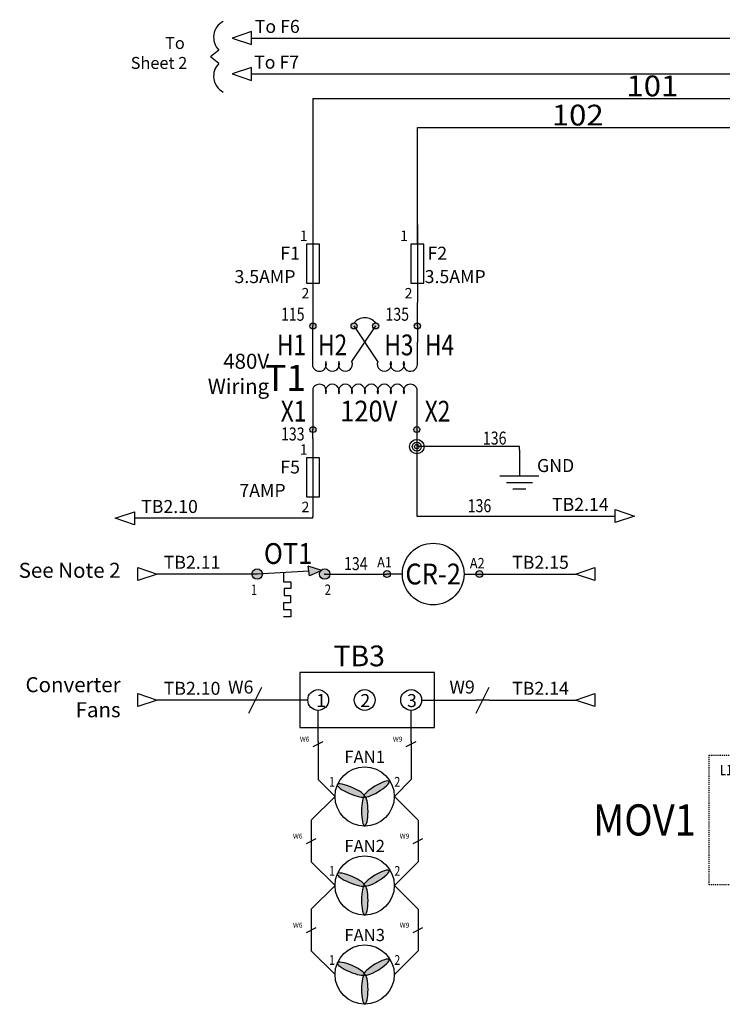
# Model space of a CAD drawing. Extents: x 11 to 751, y -7 to 258.
# Drawn here: x 357 to 425, y 134 to 229 of the extents above; entities that cross this region are included whole.
import ezdxf
from ezdxf.enums import TextEntityAlignment as Align

# ---------------------------------------------------------------- set-up
doc = ezdxf.new("R2010")
doc.units = 0
doc.header["$MEASUREMENT"] = 0
doc.linetypes.add('DASHED2', pattern=[0.375, 0.25, -0.125])
for name, color, linetype in [('BLK_16', 210, 'Continuous'), ('BLK_18', 122, 'Continuous'), ('Circuit Bd', 1, 'DASHED2'), ('GRN_14', 7, 'Continuous'), ('MISC', 7, 'Continuous'), ('RED_18', 10, 'Continuous'), ('SYMS', 7, 'Continuous'), ('TAGS', 150, 'Continuous'), ('TERMS', 123, 'Continuous'), ('WHT_18', 70, 'Continuous'), ('WIRECOPY', 84, 'Continuous'), ('WIRENO', 72, 'Continuous'), ('WIREREF', 52, 'Continuous'), ('WIREREF_DEST', 52, 'Continuous')]:
    doc.layers.add(name, color=color, linetype=linetype)
doc.styles.add('WD_IEC', font='isocp2.shx', dxfattribs={"width": 0.9, "height": 4})

# ---------------------------------------------------------------- blocks, each defined once
blk = doc.blocks.new('HDV1_006')
h = blk.add_hatch(color=256)
edge = h.paths.add_edge_path()
edge.add_arc((12.975, 0), 0.25, 0, 360)
edge = h.paths.add_edge_path()
edge.add_arc((6.487, 0), 0.25, 0, 360)
edge = h.paths.add_edge_path()
edge.add_arc((0, 0), 0.25, 0, 360)
h = blk.add_hatch(color=256)
edge = h.paths.add_edge_path()
edge.add_arc((0, -3.812), 0.202, 0, 360)
h = blk.add_hatch(color=256)
edge = h.paths.add_edge_path()
edge.add_arc((12.975, -3.812), 0.202, 0, 360)
h = blk.add_hatch(color=256)
edge = h.paths.add_edge_path()
edge.add_arc((12.975, -7.862), 0.202, 0, 360)
edge = h.paths.add_edge_path()
edge.add_arc((6.487, -7.862), 0.202, 0, 360)
edge = h.paths.add_edge_path()
edge.add_arc((0, -7.862), 0.202, 0, 360)
at = {"linetype": 'Continuous'}
for p, q in [((0, -0.63), (0, 0)), ((6.487, -0.63), (6.487, 0)), ((12.975, -0.63), (12.975, 0)), ((6.487, -7.862), (6.487, -0.63))]:
    blk.add_line(p, q, dxfattribs=at)
for p, q in [((0, -0.63), (0, -3.812)), ((12.975, -3.812), (12.975, -0.63)), ((0, -7.862), (0, -3.812)), ((5.069, -3.812), (12.975, -3.812)), ((12.975, -7.862), (12.975, -3.812)), ((5.069, -7.862), (6.487, -7.862)), ((8.632, -7.862), (6.487, -7.862))]:
    blk.add_line(p, q)
at = {"color": 7}
for p, q in [((2.021, -2.386), (2.864, -2.386)), ((2.864, -2.386), (4.226, -5.496)), ((1.957, -3.812), (0, -3.812)), ((4.226, -5.496), (4.94, -5.496)), ((2.021, -6.436), (2.864, -6.436)), ((2.864, -6.436), (4.226, -9.547)), ((8.696, -6.436), (9.54, -6.436)), ((9.54, -6.39), (10.901, -9.5)), ((1.957, -7.862), (0, -7.862)), ((11.744, -7.862), (12.975, -7.862)), ((4.226, -9.547), (4.94, -9.547)), ((10.901, -9.5), (11.615, -9.5))]:
    blk.add_line(p, q, dxfattribs=at)
for points in [[(1.957, -4.46), (5.069, -4.46), (5.069, -3.164), (1.957, -3.164)], [(1.957, -8.51), (5.069, -8.51), (5.069, -7.214), (1.957, -7.214)], [(8.632, -8.51), (11.744, -8.51), (11.744, -7.214), (8.632, -7.214)]]:
    blk.add_lwpolyline(points, close=True, dxfattribs=at)
for centre, radius in [((0, 0), 0.25), ((6.487, 0), 0.25), ((12.975, 0), 0.25), ((0, -3.812), 0.202), ((12.975, -3.812), 0.202), ((0, -7.862), 0.202), ((6.487, -7.862), 0.202), ((12.975, -7.862), 0.202)]:
    blk.add_circle(centre, radius)
at = {"layer": 'Circuit Bd', "ltscale": 0.2}
blk.add_lwpolyline([(15.775, -10.873), (-2.897, -10.873), (-2.897, 1.603), (15.775, 1.603)], close=True, dxfattribs=at)
at = {"style": 'WD_IEC', "width": 0.8}
for tag, p in [('TERM01', (-0.665, -0.335)), ('TERM02', (5.592, -0.335))]:
    blk.add_attdef(tag, text='', height=1, dxfattribs=at).set_placement(p, align=Align.RIGHT)
at = {"style": 'WD_IEC', "flags": 1}
for tag, p in [('X2TERM01', (0, 0)), ('X2TERM02', (6.487, 0)), ('X2TERM03', (12.975, 0))]:
    blk.add_attdef(tag, p, '', height=0.08, dxfattribs=at)
at = {"style": 'WD_IEC', "width": 0.8}
blk.add_attdef('TERM03', (13.894, -0.335), '', height=1, dxfattribs=at)
at = {"style": 'WD_IEC', "width": 0.9}
for tag, p in [('D1', (3.297, -0.94)), ('D3', (9.813, -4.845)), ('D2', (0.635, -9.01))]:
    blk.add_attdef(tag, text='', height=1, dxfattribs=at).set_placement(p, align=Align.TOP_CENTER)
blk.add_attdef('TAG1', text='', height=3, dxfattribs=at).set_placement((-4.175, -4.635), align=Align.MIDDLE_RIGHT)
blk = doc.blocks.new('HDV1_007')
h = blk.add_hatch(color=256)
edge = h.paths.add_edge_path()
edge.add_arc((0, 0), 0.326, 0, 360)
edge = h.paths.add_edge_path()
edge.add_arc((8.895, 0), 0.326, 0, 360)
at = {"linetype": 'Continuous'}
for p, q in [((1.482, 0), (0, 0)), ((7.412, 0), (8.895, 0))]:
    blk.add_line(p, q, dxfattribs=at)
blk.add_circle((4.447, 0), 2.965, dxfattribs=at)
for centre in [(0, 0), (8.895, 0)]:
    blk.add_circle(centre, 0.326)
at = {"style": 'WD_IEC', "width": 0.9}
for tag, p in [('TERM01', (-0.231, 1.632)), ('TERM02', (8.685, 1.547))]:
    blk.add_attdef(tag, text='', height=1, dxfattribs=at).set_placement(p, align=Align.TOP_CENTER)
blk.add_attdef('TAG1', text='', height=2, dxfattribs=at).set_placement((4.447, 0), align=Align.MIDDLE_CENTER)
at = {"style": 'WD_IEC', "flags": 1}
for tag, p in [('X4TERM01', (0, 0)), ('X1TERM02', (8.895, 0))]:
    blk.add_attdef(tag, p, '', height=0.08, dxfattribs=at)
blk = doc.blocks.new('HDV1_008')
at = {"ltscale": 0.2}
h = blk.add_hatch(color=256, dxfattribs=at)
edge = h.paths.add_edge_path()
edge.add_arc((6.497, 0), 0.5, 0, 360)
edge = h.paths.add_edge_path()
edge.add_arc((0, 0), 0.5, 0, 360)
blk.add_hatch(color=256, dxfattribs=at).paths.add_polyline_path([(6.213, 0.337), (5.022, -0.19), (4.917, 0.77)])
for p, q in [((4.972, 0.27), (0, 0)), ((5.022, -0.19), (4.917, 0.77)), ((6.213, 0.337), (4.917, 0.77)), ((6.213, 0.337), (5.022, -0.19))]:
    blk.add_line(p, q, dxfattribs=at)
for p, q in [((2.536, 0.138), (2.536, -0.751)), ((2.536, -0.751), (3.243, -0.751)), ((3.243, -0.751), (3.243, -1.403)), ((2.591, -1.403), (2.591, -2.055)), ((3.243, -1.403), (2.591, -1.403)), ((2.54, -2.757), (2.54, -3.41)), ((3.193, -2.757), (2.54, -2.757)), ((2.591, -2.055), (3.193, -2.055)), ((3.193, -2.055), (3.193, -2.757)), ((2.54, -3.41), (3.243, -3.41)), ((3.243, -3.41), (3.243, -4.112)), ((3.243, -4.112), (2.54, -4.112))]:
    blk.add_line(p, q)
for centre in [(0, 0), (6.497, 0)]:
    blk.add_circle(centre, 0.5, dxfattribs=at)
blk.add_point((6.497, 0), dxfattribs=at)
blk.add_point((6.497, 0), dxfattribs=at)
at = {"style": 'WD_IEC', "width": 0.9}
blk.add_attdef('TAG1', text='', height=2, dxfattribs=at).set_placement((2.976, 0.345), align=Align.BOTTOM_CENTER)
at = {"style": 'WD_IEC', "flags": 1}
for tag, p in [('X4TERM01', (0, 0)), ('X1TERM02', (6.497, 0))]:
    blk.add_attdef(tag, p, '', height=0.08, dxfattribs=at)
at = {"style": 'WD_IEC', "width": 0.8}
blk.add_attdef('TERM01', text='', height=1, dxfattribs=at).set_placement((0, -2.012), align=Align.RIGHT)
blk.add_attdef('TERM02', (6.497, -2.012), '', height=1, dxfattribs=at)
blk = doc.blocks.new('WD_WNH')
at = {"linetype": 'Continuous', "style": 'WD_IEC', "width": 0.8}
blk.add_attdef('WIRENO', text='', height=2.5, dxfattribs=at).set_placement((0, 0.75), align=Align.CENTER)
at = {"style": 'WD_IEC', "flags": 1}
for tag, p in [('W01USER', (0, 1.25)), ('W02USER', (0, 1.125)), ('W03USER', (0, 1)), ('W04USER', (0, 0.875)), ('W05USER', (0, 0.75)), ('W06USER', (0, 0.625)), ('W07USER', (0, 0.5)), ('W08USER', (0, 0.375)), ('W09USER', (0, 0.25)), ('W10USER', (0, 0.125))]:
    blk.add_attdef(tag, text='', height=0.08, dxfattribs=at).set_placement(p, align=Align.CENTER)
blk = doc.blocks.new('VGND2')
for p, q in [((0, 0), (0, -5)), ((-3.75, -5), (3.75, -5)), ((-2.5, -6.25), (2.5, -6.25)), ((-1.25, -7.5), (1.25, -7.5))]:
    blk.add_line(p, q)
at = {"style": 'WD_IEC'}
for tag, p in [('INST', (-5.25, 2.75)), ('LOC', (-5.25, -0.75)), ('TAG1', (-5.25, -4.25))]:
    blk.add_attdef(tag, text='', height=2.5, dxfattribs=at).set_placement(p, align=Align.RIGHT)
at = {"style": 'WD_IEC', "flags": 1}
blk.add_attdef('X2TERM01', (0, 0), '', height=0.32, dxfattribs=at)
blk = doc.blocks.new('WDDOT')
for radius in [1.39, 0.865, 0.43]:
    blk.add_circle((0, 0), radius)
blk = doc.blocks.new('VFU1')
blk.add_line((0, 7.5), (0, -7.5))
blk.add_lwpolyline([(-1.25, 3.75), (-1.25, -3.75), (1.25, -3.75), (1.25, 3.75)], close=True)
at = {"style": 'WD_IEC'}
for tag, p in [('INST', (-5.25, 7.75)), ('LOC', (-5.25, 4.25)), ('TAG1', (-5.25, 0.75)), ('RATING1', (-5.25, -3.75)), ('XREF', (-5.25, -7.75)), ('DESC1', (-5.25, -11.6)), ('DESC2', (-5.25, -15.1)), ('DESC3', (-5.25, -18.6))]:
    blk.add_attdef(tag, text='', height=2.5, dxfattribs=at).set_placement(p, align=Align.RIGHT)
at = {"style": 'WD_IEC', "flags": 1}
for tag, p, height in [('X2TERM01', (0, 7.5), 0.32), ('MFG', (2.75, 6.5), 1.5), ('CAT', (2.75, 4), 1.5), ('X4LINK', (-1.25, 0), 0.32), ('X1LINK', (1.25, 0), 0.32), ('ASSYCODE', (2.25, -4), 1), ('FAMILY', (2.25, -5.5), 1), ('X8TERM02', (0, -7.5), 0.32), ('CATDESC', (2.25, -7), 1)]:
    blk.add_attdef(tag, p, '', height=height, dxfattribs=at)
at = {"style": 'WD_IEC'}
blk.add_attdef('TERM01', text='', height=2, rotation=90, dxfattribs=at).set_placement((-1, 7.5), align=Align.RIGHT)
blk.add_attdef('TERM02', (-1, -7.5), '', height=2, rotation=90, dxfattribs=at)
blk = doc.blocks.new('WD_WNV')
at = {"linetype": 'Continuous', "style": 'WD_IEC', "width": 0.8}
blk.add_attdef('WIRENO', text='', height=2.5, dxfattribs=at).set_placement((-1.6, 0), align=Align.MIDDLE_RIGHT)
at = {"style": 'WD_IEC', "flags": 1}
for tag, p in [('W01USER', (-1, 1.25)), ('W02USER', (-1, 1.125)), ('W03USER', (-1, 1)), ('W04USER', (-1, 0.875)), ('W05USER', (-1, 0.75)), ('W06USER', (-1, 0.625)), ('W07USER', (-1, 0.5)), ('W08USER', (-1, 0.375)), ('W09USER', (-1, 0.25)), ('W10USER', (-1, 0.125))]:
    blk.add_attdef(tag, text='', height=0.08, dxfattribs=at).set_placement(p, align=Align.CENTER)
blk = doc.blocks.new('HA1S3')
blk.add_lwpolyline([(-3.75, 0), (0, 1.25), (0, -1.25)], close=True)
at = {"style": 'WD_IEC', "flags": 1}
blk.add_attdef('SIGCODE', text='', height=1, dxfattribs=at).set_placement((-2.5, 1.8), align=Align.RIGHT)
at = {"style": 'WD_IEC'}
for tag, p, height, flags in [('WIRENO', (1.25, 1), 2.5, 8), ('X1TERM01', (0, 0), 0.32, 1)]:
    blk.add_attdef(tag, p, '', height=height, dxfattribs=dict(at, flags=flags))
blk.add_attdef('XREF', text='', height=2.5, dxfattribs=at).set_placement((-5, 0), align=Align.MIDDLE_RIGHT)
blk.add_attdef('DESC1', text='', height=2.5, dxfattribs=at).set_placement((1.25, -1), align=Align.TOP_LEFT)
blk = doc.blocks.new('HA1D3')
blk.add_lwpolyline([(0, 0), (-3.75, -1.25), (-3.75, 1.25)], close=True)
at = {"style": 'WD_IEC', "flags": 1}
blk.add_attdef('SIGCODE', text='', height=1, dxfattribs=at).set_placement((-2.5, 1.8), align=Align.RIGHT)
at = {"style": 'WD_IEC'}
for tag, p, height, flags in [('WIRENO', (1.25, 1), 2.5, 8), ('X1TERM01', (0, 0), 0.32, 1)]:
    blk.add_attdef(tag, p, '', height=height, dxfattribs=dict(at, flags=flags))
blk.add_attdef('XREF', text='', height=2.5, dxfattribs=at).set_placement((-5, 0), align=Align.MIDDLE_RIGHT)
blk.add_attdef('DESC1', text='', height=2.5, dxfattribs=at).set_placement((1.25, -1), align=Align.TOP_LEFT)
blk = doc.blocks.new('HA1D1')
blk.add_lwpolyline([(0, 0), (3.75, 1.25), (3.75, -1.25)], close=True)
at = {"style": 'WD_IEC'}
for tag, height, flags, p in [('WIRENO', 2.5, 8, (-1.25, 1)), ('SIGCODE', 1, 1, (5, 1.8))]:
    blk.add_attdef(tag, text='', height=height, dxfattribs=dict(at, flags=flags)).set_placement(p, align=Align.RIGHT)
at = {"style": 'WD_IEC', "flags": 1}
blk.add_attdef('X4TERM01', (0, 0), '', height=0.32, dxfattribs=at)
at = {"style": 'WD_IEC'}
blk.add_attdef('XREF', text='', height=2.5, dxfattribs=at).set_placement((5, 0), align=Align.MIDDLE_LEFT)
blk.add_attdef('DESC1', text='', height=2.5, dxfattribs=at).set_placement((-1.25, -1), align=Align.TOP_RIGHT)
blk = doc.blocks.new('HA1S1')
blk.add_lwpolyline([(0, 1.25), (3.75, 0), (0, -1.25)], close=True)
at = {"style": 'WD_IEC'}
for tag, height, flags, p in [('WIRENO', 2.5, 8, (-1.25, 1)), ('SIGCODE', 1, 1, (5, 1.8))]:
    blk.add_attdef(tag, text='', height=height, dxfattribs=dict(at, flags=flags)).set_placement(p, align=Align.RIGHT)
at = {"style": 'WD_IEC', "flags": 1}
blk.add_attdef('X4TERM01', (0, 0), '', height=0.32, dxfattribs=at)
at = {"style": 'WD_IEC'}
blk.add_attdef('XREF', text='', height=2.5, dxfattribs=at).set_placement((5, 0), align=Align.MIDDLE_LEFT)
blk.add_attdef('DESC1', text='', height=2.5, dxfattribs=at).set_placement((-1.25, -1), align=Align.TOP_RIGHT)
blk = doc.blocks.new('HDV1_004')
h = blk.add_hatch(color=256)
h.dxf.hatch_style = 1
h.paths.add_polyline_path([(-0.293, -9.964, 1), (0.293, -9.964, 1)])
h.paths.add_polyline_path([(10.287, -9.964, 1), (9.702, -9.964, 1)])
edge = h.paths.add_edge_path()
edge.add_arc((0, 0), 0.293, 0, 360)
edge = h.paths.add_edge_path()
edge.add_arc((3.957, 0), 0.293, 0, 360)
edge = h.paths.add_edge_path()
edge.add_arc((6.038, 0.001), 0.293, 0, 360)
edge = h.paths.add_edge_path()
edge.add_arc((10.046, 0), 0.293, 0, 360)
for p, q in [((0, -3.941), (0, 0)), ((3.748, -3.42), (6.038, 0.001)), ((6.246, -3.42), (3.957, 0)), ((10.046, 0), (10.046, -1.576)), ((10.046, -3.681), (10.046, -1.576)), ((0, -6.023), (0, -9.964)), ((9.994, -6.023), (9.994, -9.964))]:
    blk.add_line(p, q)
for centre in [(0, 0), (3.957, 0), (6.038, 0.001), (10.046, 0), (0, -9.964), (9.994, -9.964)]:
    blk.add_circle(centre, 0.293)
for centre, radius, start, end in [((4.997, -0.552), 1.34, 39.06554, 140.93446), ((0.625, -3.681), 0.677, 202.6199, 22.6199), ((1.874, -3.681), 0.677, 157.3801, 22.6199), ((3.123, -3.681), 0.677, 157.3801, 22.6199), ((6.871, -3.681), 0.677, 157.3801, 22.6199), ((8.12, -3.681), 0.677, 157.3801, 22.6199), ((9.37, -3.681), 0.677, 157.3801, 0), ((0.625, -6.283), 0.677, 337.38014, 157.3801), ((1.874, -6.283), 0.677, 337.38014, 202.6199), ((3.123, -6.283), 0.677, 337.38014, 202.6199), ((4.372, -6.283), 0.677, 337.38014, 202.6199), ((5.622, -6.283), 0.677, 337.38014, 202.6199), ((6.871, -6.283), 0.677, 337.38014, 202.6199), ((8.12, -6.283), 0.677, 337.38014, 202.6199), ((9.37, -6.283), 0.677, 22.6199, 202.6199)]:
    blk.add_arc(centre, radius, start, end)
at = {"style": 'WD_IEC'}
blk.add_attdef('LOC', text='', height=2.7, dxfattribs=at).set_placement((-5.629, 2.964), align=Align.RIGHT)
at = {"style": 'WD_IEC', "flags": 1}
for tag, p in [('X2TERM01', (0, 0)), ('X2TERM02', (3.957, 0)), ('X2TERM03', (6.038, 0.001)), ('X2TERM04', (10.046, 0.001)), ('X8TERM05', (0, -9.964)), ('X8TERM06', (9.994, -9.964))]:
    blk.add_attdef(tag, p, '', height=0.08, dxfattribs=at)
at = {"style": 'WD_IEC', "width": 0.8}
for tag, p in [('TERM01', (-0.661, -2.826)), ('TERM02', (3.296, -2.826)), ('TERM05', (-0.661, -9.203))]:
    blk.add_attdef(tag, text='', height=2, dxfattribs=at).set_placement(p, align=Align.RIGHT)
for tag, p in [('TERM03', (6.872, -2.826)), ('TERM04', (10.78, -2.826)), ('TERM06', (10.78, -9.203))]:
    blk.add_attdef(tag, p, '', height=2, dxfattribs=at)
at = {"style": 'WD_IEC'}
blk.add_attdef('TAG1', text='', height=2.5, dxfattribs=at).set_placement((-0.661, -4.995), align=Align.MIDDLE_RIGHT)
at = {"style": 'WD_IEC', "width": 0.9}
blk.add_attdef('SEC', text='', height=2, dxfattribs=at).set_placement((5.373, -8.191), align=Align.MIDDLE_CENTER)
blk = doc.blocks.new('WD_WCH')
at = {"linetype": 'Continuous', "style": 'WD_IEC', "width": 0.8}
blk.add_attdef('WIRECOPY', text='', height=2.5, dxfattribs=at).set_placement((0, 0.75), align=Align.CENTER)
blk = doc.blocks.new('HDV1_002')
h = blk.add_hatch(color=256)
edge = h.paths.add_edge_path()
edge.add_ellipse((1.62, 0.61), major_axis=(-1.4, 0.6), ratio=0.221202, start_angle=0, end_angle=360)
edge = h.paths.add_edge_path()
edge.add_ellipse((4.26, 0.76), major_axis=(1.3, 0.78), ratio=0.221202, start_angle=0, end_angle=360)
edge = h.paths.add_edge_path()
edge.add_ellipse((3.05, -1.52), major_axis=(0, 1.52), ratio=0.221202, start_angle=0, end_angle=360)
h = blk.add_hatch(color=256)
edge = h.paths.add_edge_path()
edge.add_ellipse((3.05, -1.52), major_axis=(0, 1.52), ratio=0.221202, start_angle=0, end_angle=360)
edge = h.paths.add_edge_path()
edge.add_ellipse((1.62, 0.61), major_axis=(-1.4, 0.6), ratio=0.221202, start_angle=0, end_angle=360)
blk.add_circle((3.04, 0), 3.04)
for centre, major_axis in [((1.62, 0.61), (-1.4, 0.6)), ((4.26, 0.76), (1.3, 0.78)), ((3.05, -1.52), (0, 1.52))]:
    blk.add_ellipse(centre, major_axis=major_axis, ratio=0.221202, start_param=4.704571, end_param=10.987756)
blk.add_attdef('TAG1', text='', height=1.25).set_placement((3.04, 3.04), align=Align.BOTTOM_CENTER)
at = {"style": 'WD_IEC', "width": 0.8}
blk.add_attdef('TERM01', text='', height=1, dxfattribs=at).set_placement((0, 1), align=Align.RIGHT)
blk.add_attdef('TERM02', (6.09, 1), '', height=1, dxfattribs=at)
at = {"style": 'WD_IEC', "flags": 1}
for tag, p in [('X4TERM01', (0, 0)), ('X1TERM02', (6.09, 0))]:
    blk.add_attdef(tag, p, '', height=0.08, dxfattribs=at)
blk = doc.blocks.new('HW01')
for p, q in [((-1.25, -2.5), (1.25, 2.5)), ((1.25, 0), (-1.25, 0))]:
    blk.add_line(p, q)
at = {"style": 'WD_IEC', "flags": 1}
for tag, p in [('INST', (-4.5, 8.25)), ('LOC', (-4.5, 4.75)), ('XREF', (-4.5, -3.75)), ('DESC1', (-4.5, -7.75)), ('DESC2', (-4.5, -11.25)), ('DESC3', (-4.5, -14.75))]:
    blk.add_attdef(tag, text='', height=2.5, dxfattribs=at).set_placement(p, align=Align.RIGHT)
at = {"style": 'WD_IEC'}
blk.add_attdef('TAG1', text='', height=2.5, dxfattribs=at).set_placement((-4.5, 1.25), align=Align.RIGHT)
at = {"style": 'WD_IEC', "flags": 1}
for tag, p, height in [('X4TERM01', (-1.25, 0), 0.36), ('X2LINK', (0, 1), 0.32), ('X1TERM01', (1.25, 0), 0.36), ('X8LINK', (0, -1), 0.32), ('MFG', (3.06, -7.26), 1), ('ASSYCODE', (3.06, -10.26), 1), ('CAT', (3.06, -8.76), 1), ('FAMILY', (3.06, -11.76), 1), ('CATDESC', (3.06, -13.26), 1)]:
    blk.add_attdef(tag, p, '', height=height, dxfattribs=at)
at = {"style": 'WD_IEC'}
blk.add_attdef('RATING1', text='', height=2.5, dxfattribs=at).set_placement((2, -2), align=Align.MIDDLE_LEFT)
blk = doc.blocks.new('VW02')
for p, q in [((-2.5, -1.25), (2.5, 1.25)), ((0, 1.25), (0, -1.25))]:
    blk.add_line(p, q)
at = {"style": 'WD_IEC', "flags": 1}
for tag, p in [('INST', (-4.5, 7.25)), ('LOC', (-4.5, 4.25)), ('DESC1', (-4.5, -6.75)), ('XREF', (-4.5, -3.75)), ('DESC2', (-4.5, -9.75)), ('DESC3', (-4.5, -12.75))]:
    blk.add_attdef(tag, text='', height=2.5, dxfattribs=at).set_placement(p, align=Align.RIGHT)
at = {"style": 'WD_IEC'}
blk.add_attdef('TAG2', text='', height=2.5, dxfattribs=at).set_placement((-4.5, 1.25), align=Align.RIGHT)
at = {"style": 'WD_IEC', "flags": 1}
for tag, p, height in [('X4LINK', (-1, 0), 0.32), ('X2TERM01', (0, 1.25), 0.32), ('X1LINK', (1, 0), 0.32), ('X8TERM01', (0, -1.25), 0.32), ('FAMILY', (3.06, -11.76), 1)]:
    blk.add_attdef(tag, p, '', height=height, dxfattribs=at)
at = {"style": 'WD_IEC'}
blk.add_attdef('RATING1', text='', height=2.5, dxfattribs=at).set_placement((2, -2), align=Align.MIDDLE_LEFT)
blk = doc.blocks.new('HA1S2')
blk.add_lwpolyline([(0, 3.75), (1.25, 0), (-1.25, 0)], close=True)
at = {"style": 'WD_IEC'}
blk.add_attdef('XREF', text='', height=2.5, rotation=90, dxfattribs=at).set_placement((0, 5), align=Align.MIDDLE_LEFT)
at = {"style": 'WD_IEC', "flags": 1}
blk.add_attdef('SIGCODE', text='', height=1, dxfattribs=at).set_placement((-2.5, 1.8), align=Align.RIGHT)
blk.add_attdef('X8TERM01', (0, 0), '', height=0.32, dxfattribs=at)
at = {"style": 'WD_IEC', "flags": 8}
blk.add_attdef('WIRENO', text='', height=2.5, rotation=90, dxfattribs=at).set_placement((-1, -1.25), align=Align.RIGHT)
at = {"style": 'WD_IEC'}
blk.add_attdef('DESC1', text='', height=2.5, rotation=90, dxfattribs=at).set_placement((1, -1.25), align=Align.TOP_RIGHT)

msp = doc.modelspace()

# ---------------------------------------------------------------- linework, layer by layer
at = {"layer": 'BLK_16'}
for p, q in [((385.215, 221.045), (450.487, 221.045)), ((385.215, 221.045), (385.215, 207.053)), ((395.262, 218.285), (449.852, 218.285)), ((395.262, 207.053), (395.262, 218.285)), ((385.215, 201.428), (385.215, 199.181)), ((395.262, 199.181), (395.262, 201.428))]:
    msp.add_line(p, q, dxfattribs=at)
at = {"layer": 'BLK_18'}
for p, q in [((385.215, 188.361), (385.215, 189.217)), ((385.215, 180.683), (368.069, 180.683)), ((385.215, 180.683), (385.215, 180.861)), ((379.851, 175.316), (370.238, 175.316))]:
    msp.add_line(p, q, dxfattribs=at)
at = {"layer": 'GRN_14'}
for p, q in [((405.076, 187.574), (395.21, 187.574)), ((405.076, 187.252), (405.076, 187.574))]:
    msp.add_line(p, q, dxfattribs=at)
at = {"layer": 'RED_18'}
msp.add_line((386.348, 175.316), (392.336, 175.316), dxfattribs=at)
at = {"layer": 'SYMS'}
for p, q in [((379.32, 226.868), (468.374, 226.868)), ((376.168, 225.718), (375.378, 225.077)), ((376.168, 224.435), (375.378, 225.077)), ((379.32, 223.427), (461.443, 223.427)), ((385.723, 159.196), (385.723, 162.197)), ((394.666, 159.196), (394.666, 162.197))]:
    msp.add_line(p, q, dxfattribs=at)
msp.add_lwpolyline([(383.973, 160.548), (396.902, 160.548), (396.902, 165.845), (383.973, 165.845)], close=True, dxfattribs=at)
for centre in [(385.723, 163.196), (390.195, 163.196), (394.666, 163.196)]:
    msp.add_circle(centre, 0.999, dxfattribs=at)
for centre, start, end in [((377.402, 226.938), 117.70199, 224.66854), ((377.402, 223.215), 135.33146, 242.29801)]:
    msp.add_arc(centre, 1.736, start, end, dxfattribs=at)
at = {"layer": 'WHT_18'}
for p, q in [((395.21, 189.217), (395.21, 180.886)), ((395.21, 180.886), (414.288, 180.886)), ((401.231, 175.316), (410.457, 175.316)), ((379.05, 163.196), (370.238, 163.196)), ((384.724, 163.196), (380.3, 163.196)), ((395.666, 163.196), (400.915, 163.196)), ((402.165, 163.196), (410.457, 163.196)), ((385.723, 158.727), (385.723, 155.538)), ((394.666, 158.727), (394.666, 155.538)), ((387.341, 153.92), (385.723, 155.538)), ((393.048, 153.92), (394.666, 155.538)), ((387.341, 153.92), (385.059, 151.638)), ((393.048, 153.92), (395.33, 151.638)), ((385.059, 151.638), (385.059, 149.87)), ((395.33, 151.638), (395.33, 149.87)), ((385.059, 149.402), (385.059, 147.634)), ((395.33, 149.402), (395.33, 147.634)), ((387.341, 145.352), (385.059, 147.634)), ((393.048, 145.352), (395.33, 147.634)), ((387.341, 145.352), (385.059, 143.07)), ((393.048, 145.352), (395.33, 143.07)), ((385.059, 143.07), (385.059, 141.302)), ((395.33, 143.07), (395.33, 141.302)), ((385.059, 140.833), (385.059, 139.066)), ((395.33, 140.833), (395.33, 139.066)), ((387.341, 136.784), (385.059, 139.066)), ((393.048, 136.784), (395.33, 139.066))]:
    msp.add_line(p, q, dxfattribs=at)

# ---------------------------------------------------------------- block references
at = {"layer": 'SYMS'}
ref = msp.add_blockref('HA1S2', (379.32, 226.868), dxfattribs=dict(at, xscale=-0.5, yscale=0.5, zscale=0.5, rotation=90))
ref.add_attrib('WIRENO', 'To F6', dxfattribs={"layer": 'WIREREF', "height": 1.25, "style": 'WD_IEC', "flags": 8}).set_placement((383.945, 227.368), align=Align.RIGHT)
ref = msp.add_blockref('HA1S2', (379.32, 223.427), dxfattribs=dict(at, xscale=-0.5, yscale=0.5, zscale=0.5, rotation=90))
ref.add_attrib('WIRENO', 'To F7', dxfattribs={"layer": 'WIREREF', "height": 1.25, "style": 'WD_IEC', "flags": 8}).set_placement((383.883, 223.927), align=Align.RIGHT)
ref = msp.add_blockref('VFU1', (385.215, 205.178), dxfattribs=dict(at, xscale=0.5, yscale=0.5, zscale=0.5))
ref.add_attrib('TERM02', '2', (384.116, 201.832), dxfattribs={"layer": 'TERMS', "height": 1, "style": 'WD_IEC'})
ref.add_attrib('TERM01', '1', dxfattribs={"layer": 'TERMS', "height": 1, "style": 'WD_IEC'}).set_placement((384.715, 207.359), align=Align.RIGHT)
ref.add_attrib('RATING1', '3.5AMP', dxfattribs={"layer": 'MISC', "height": 1.25, "style": 'WD_IEC'}).set_placement((383.54, 203.303), align=Align.RIGHT)
ref.add_attrib('TAG1', 'F1', dxfattribs={"layer": 'TAGS', "height": 1.25, "style": 'WD_IEC'}).set_placement((383.968, 205.553), align=Align.RIGHT)
ref = msp.add_blockref('VFU1', (395.262, 205.178), dxfattribs=dict(at, xscale=0.5, yscale=0.5, zscale=0.5))
ref.add_attrib('TERM02', '2', (394.035, 201.832), dxfattribs={"layer": 'TERMS', "height": 1, "style": 'WD_IEC'})
ref.add_attrib('TERM01', '1', dxfattribs={"layer": 'TERMS', "height": 1, "style": 'WD_IEC'}).set_placement((394.364, 207.359), align=Align.RIGHT)
ref.add_attrib('RATING1', '3.5AMP', dxfattribs={"layer": 'MISC', "height": 1.25, "style": 'WD_IEC'}).set_placement((401.832, 203.303), align=Align.RIGHT)
ref.add_attrib('TAG1', 'F2', dxfattribs={"layer": 'TAGS', "height": 1.25, "style": 'WD_IEC'}).set_placement((398.125, 205.553), align=Align.RIGHT)
ref = msp.add_blockref('HDV1_004', (385.215, 199.181), dxfattribs=at)
ref.add_attrib('TERM01', 'H1', dxfattribs={"layer": 'TERMS', "height": 2, "style": 'WD_IEC', "width": 0.8}).set_placement((384.554, 196.354), align=Align.RIGHT)
ref.add_attrib('TERM02', 'H2', dxfattribs={"layer": 'TERMS', "height": 2, "style": 'WD_IEC', "width": 0.8}).set_placement((388.512, 196.354), align=Align.RIGHT)
ref.add_attrib('TERM03', 'H3', (392.088, 196.354), dxfattribs={"layer": 'TERMS', "height": 2, "style": 'WD_IEC', "width": 0.8})
ref.add_attrib('TERM04', 'H4', (395.996, 196.354), dxfattribs={"layer": 'TERMS', "height": 2, "style": 'WD_IEC', "width": 0.8})
ref.add_attrib('TERM05', 'X2', dxfattribs={"layer": 'TERMS', "height": 2, "style": 'WD_IEC', "width": 0.8}).set_placement((398.433, 189.977), align=Align.RIGHT)
ref.add_attrib('TERM06', 'X1', (382.121, 189.977), dxfattribs={"layer": 'TERMS', "height": 2, "style": 'WD_IEC', "width": 0.8})
ref.add_attrib('SEC', '120V', dxfattribs={"layer": 'MISC', "height": 2, "style": 'WD_IEC', "width": 0.9}).set_placement((390.589, 190.989), align=Align.MIDDLE_CENTER)
ref.add_attrib('TAG1', 'T1', dxfattribs={"layer": 'TAGS', "height": 2.5, "style": 'WD_IEC'}).set_placement((384.554, 194.186), align=Align.MIDDLE_RIGHT)
ref = msp.add_blockref('VFU1', (385.215, 184.611), dxfattribs=dict(at, xscale=0.5, yscale=0.5, zscale=0.5))
ref.add_attrib('TERM02', '2', (384.116, 181.265), dxfattribs={"layer": 'TERMS', "height": 1, "style": 'WD_IEC'})
ref.add_attrib('TERM01', '1', dxfattribs={"layer": 'TERMS', "height": 1, "style": 'WD_IEC'}).set_placement((384.715, 186.792), align=Align.RIGHT)
ref.add_attrib('RATING1', '7AMP', dxfattribs={"layer": 'MISC', "height": 1.25, "style": 'WD_IEC'}).set_placement((382.59, 182.736), align=Align.RIGHT)
ref.add_attrib('TAG1', 'F5', dxfattribs={"layer": 'TAGS', "height": 1.25, "style": 'WD_IEC'}).set_placement((383.969, 184.986), align=Align.RIGHT)
at = {"layer": 'SYMS', "xscale": 0.5, "yscale": 0.5, "zscale": 0.5}
msp.add_blockref('WDDOT', (395.21, 187.574), dxfattribs=at)
at = {"layer": 'SYMS'}
ref = msp.add_blockref('VGND2', (405.076, 187.252), dxfattribs=dict(at, xscale=0.5, yscale=0.5, zscale=0.5))
ref.add_attrib('TAG1', 'GND', dxfattribs={"layer": 'TAGS', "height": 1.25, "style": 'WD_IEC'}).set_placement((410.351, 185.127), align=Align.RIGHT)
ref = msp.add_blockref('HA1S3', (368.069, 180.683), dxfattribs=dict(at, xscale=0.5, yscale=0.5, zscale=0.5))
ref.add_attrib('WIRENO', 'TB2.10', (368.694, 181.183), dxfattribs={"layer": 'WIREREF', "height": 1.25, "style": 'WD_IEC', "flags": 8})
ref = msp.add_blockref('HA1S1', (414.288, 180.886), dxfattribs=dict(at, xscale=0.5, yscale=0.5, zscale=0.5))
ref.add_attrib('WIRENO', 'TB2.14', dxfattribs={"layer": 'WIREREF', "height": 1.25, "style": 'WD_IEC', "flags": 8}).set_placement((413.663, 181.386), align=Align.RIGHT)
ref = msp.add_blockref('HDV1_008', (379.851, 175.316), dxfattribs=at)
ref.add_attrib('TERM01', '1', dxfattribs={"layer": 'TERMS', "height": 1, "style": 'WD_IEC', "width": 0.8}).set_placement((379.851, 173.304), align=Align.RIGHT)
ref.add_attrib('TERM02', '2', (386.348, 173.304), dxfattribs={"layer": 'TERMS', "height": 1, "style": 'WD_IEC', "width": 0.8})
ref.add_attrib('TAG1', 'OT1', dxfattribs={"layer": 'TAGS', "height": 2, "style": 'WD_IEC', "width": 0.9}).set_placement((382.828, 175.66), align=Align.BOTTOM_CENTER)
ref = msp.add_blockref('HDV1_007', (392.336, 175.316), dxfattribs=at)
ref.add_attrib('TERM01', 'A1', dxfattribs={"layer": 'TERMS', "height": 1, "style": 'WD_IEC', "width": 0.9}).set_placement((392.105, 176.948), align=Align.TOP_CENTER)
ref.add_attrib('TERM02', 'A2', dxfattribs={"layer": 'TERMS', "height": 1, "style": 'WD_IEC', "width": 0.9}).set_placement((401.021, 176.862), align=Align.TOP_CENTER)
ref.add_attrib('TAG1', 'CR-2', dxfattribs={"layer": 'TAGS', "height": 2, "style": 'WD_IEC', "width": 0.9}).set_placement((396.783, 175.316), align=Align.MIDDLE_CENTER)
ref = msp.add_blockref('HA1D3', (370.238, 175.316), dxfattribs=dict(at, xscale=0.5, yscale=0.5, zscale=0.5))
ref.add_attrib('WIRENO', 'TB2.11', (370.863, 175.816), dxfattribs={"layer": 'WIREREF_DEST', "height": 1.25, "style": 'WD_IEC', "flags": 8})
ref = msp.add_blockref('HA1D1', (410.457, 175.316), dxfattribs=dict(at, xscale=0.5, yscale=0.5, zscale=0.5))
ref.add_attrib('WIRENO', 'TB2.15', dxfattribs={"layer": 'WIREREF_DEST', "height": 1.25, "style": 'WD_IEC', "flags": 8}).set_placement((409.832, 175.816), align=Align.RIGHT)
ref = msp.add_blockref('HA1D3', (370.238, 163.196), dxfattribs=dict(at, xscale=0.5, yscale=0.5, zscale=0.5))
ref.add_attrib('WIRENO', 'TB2.10', (370.863, 163.696), dxfattribs={"layer": 'WIREREF_DEST', "height": 1.25, "style": 'WD_IEC', "flags": 8})
ref = msp.add_blockref('HW01', (379.675, 163.196), dxfattribs=dict(at, xscale=0.5, yscale=0.5, zscale=0.5))
ref.add_attrib('TAG1', 'W6', dxfattribs={"layer": 'TAGS', "height": 1.25, "style": 'WD_IEC'}).set_placement((379.49, 163.821), align=Align.RIGHT)
ref = msp.add_blockref('HW01', (401.54, 163.196), dxfattribs=dict(at, xscale=0.5, yscale=0.5, zscale=0.5))
ref.add_attrib('TAG1', 'W9', dxfattribs={"layer": 'TAGS', "height": 1.25, "style": 'WD_IEC'}).set_placement((400.786, 163.821), align=Align.RIGHT)
ref = msp.add_blockref('HA1D1', (410.457, 163.196), dxfattribs=dict(at, xscale=0.5, yscale=0.5, zscale=0.5))
ref.add_attrib('WIRENO', 'TB2.14', dxfattribs={"layer": 'WIREREF_DEST', "height": 1.25, "style": 'WD_IEC', "flags": 8}).set_placement((409.832, 163.696), align=Align.RIGHT)
ref = msp.add_blockref('VW02', (385.723, 158.962), dxfattribs=dict(at, xscale=0.1875, yscale=0.1875, zscale=0.1875))
ref.add_attrib('TAG2', 'W6', dxfattribs={"layer": 'TAGS', "height": 0.4688, "style": 'WD_IEC'}).set_placement((384.879, 159.196), align=Align.RIGHT)
ref = msp.add_blockref('VW02', (394.666, 158.962), dxfattribs=dict(at, xscale=0.1875, yscale=0.1875, zscale=0.1875))
ref.add_attrib('TAG2', 'W9', dxfattribs={"layer": 'TAGS', "height": 0.4688, "style": 'WD_IEC'}).set_placement((393.823, 159.196), align=Align.RIGHT)
ref = msp.add_blockref('HDV1_002', (387.341, 153.92), dxfattribs=dict(at, xscale=0.9375, yscale=0.9375, zscale=0.9375))
ref.add_attrib('TAG1', 'FAN1', dxfattribs={"layer": 'TAGS', "height": 1.1719}).set_placement((390.195, 156.774), align=Align.BOTTOM_CENTER)
ref.add_attrib('TERM01', '1', dxfattribs={"layer": 'TERMS', "height": 0.938, "style": 'WD_IEC', "width": 0.8}).set_placement((387.341, 154.858), align=Align.RIGHT)
ref.add_attrib('TERM02', '2', (393.048, 154.858), dxfattribs={"layer": 'TERMS', "height": 0.938, "style": 'WD_IEC', "width": 0.8})
ref = msp.add_blockref('HDV1_006', (426.234, 156.295), dxfattribs=at)
ref.add_attrib('TAG1', 'MOV1', dxfattribs={"layer": 'TAGS', "height": 3, "style": 'WD_IEC', "width": 0.9}).set_placement((422.058, 151.66), align=Align.MIDDLE_RIGHT)
ref.add_attrib('D1', 'M1', dxfattribs={"layer": 'MISC', "height": 1, "style": 'WD_IEC', "width": 0.9}).set_placement((429.53, 155.355), align=Align.TOP_CENTER)
ref.add_attrib('D2', 'M2', dxfattribs={"layer": 'MISC', "height": 1, "style": 'WD_IEC', "width": 0.9}).set_placement((426.869, 147.286), align=Align.TOP_CENTER)
ref.add_attrib('D3', 'M3', dxfattribs={"layer": 'MISC', "height": 1, "style": 'WD_IEC', "width": 0.9}).set_placement((436.047, 151.451), align=Align.TOP_CENTER)
ref.add_attrib('TERM01', 'L1', dxfattribs={"layer": 'TERMS', "height": 1, "style": 'WD_IEC', "width": 0.8}).set_placement((425.569, 155.96), align=Align.RIGHT)
ref.add_attrib('TERM02', 'L2', dxfattribs={"layer": 'TERMS', "height": 1, "style": 'WD_IEC', "width": 0.8}).set_placement((431.826, 155.96), align=Align.RIGHT)
ref.add_attrib('TERM03', 'L3', (440.127, 155.96), dxfattribs={"layer": 'TERMS', "height": 1, "style": 'WD_IEC', "width": 0.8})
ref = msp.add_blockref('VW02', (385.059, 149.636), dxfattribs=dict(at, xscale=0.1875, yscale=0.1875, zscale=0.1875))
ref.add_attrib('TAG2', 'W6', dxfattribs={"layer": 'TAGS', "height": 0.4688, "style": 'WD_IEC'}).set_placement((384.215, 149.87), align=Align.RIGHT)
ref = msp.add_blockref('HDV1_002', (387.341, 145.352), dxfattribs=dict(at, xscale=0.9375, yscale=0.9375, zscale=0.9375))
ref.add_attrib('TAG1', 'FAN2', dxfattribs={"layer": 'TAGS', "height": 1.1719}).set_placement((390.195, 148.206), align=Align.BOTTOM_CENTER)
ref.add_attrib('TERM01', '1', dxfattribs={"layer": 'TERMS', "height": 0.938, "style": 'WD_IEC', "width": 0.8}).set_placement((387.341, 146.289), align=Align.RIGHT)
ref.add_attrib('TERM02', '2', (393.048, 146.289), dxfattribs={"layer": 'TERMS', "height": 0.938, "style": 'WD_IEC', "width": 0.8})
ref = msp.add_blockref('VW02', (395.33, 149.636), dxfattribs=dict(at, xscale=0.1875, yscale=0.1875, zscale=0.1875))
ref.add_attrib('TAG2', 'W9', dxfattribs={"layer": 'TAGS', "height": 0.4688, "style": 'WD_IEC'}).set_placement((394.487, 149.87), align=Align.RIGHT)
ref = msp.add_blockref('VW02', (385.059, 141.068), dxfattribs=dict(at, xscale=0.1875, yscale=0.1875, zscale=0.1875))
ref.add_attrib('TAG2', 'W6', dxfattribs={"layer": 'TAGS', "height": 0.4688, "style": 'WD_IEC'}).set_placement((384.215, 141.302), align=Align.RIGHT)
ref = msp.add_blockref('HDV1_002', (387.341, 136.784), dxfattribs=dict(at, xscale=0.9375, yscale=0.9375, zscale=0.9375))
ref.add_attrib('TAG1', 'FAN3', dxfattribs={"layer": 'TAGS', "height": 1.1719}).set_placement((390.195, 139.637), align=Align.BOTTOM_CENTER)
ref.add_attrib('TERM01', '1', dxfattribs={"layer": 'TERMS', "height": 0.938, "style": 'WD_IEC', "width": 0.8}).set_placement((387.341, 137.721), align=Align.RIGHT)
ref.add_attrib('TERM02', '2', (393.048, 137.721), dxfattribs={"layer": 'TERMS', "height": 0.938, "style": 'WD_IEC', "width": 0.8})
ref = msp.add_blockref('VW02', (395.33, 141.068), dxfattribs=dict(at, xscale=0.1875, yscale=0.1875, zscale=0.1875))
ref.add_attrib('TAG2', 'W9', dxfattribs={"layer": 'TAGS', "height": 0.4688, "style": 'WD_IEC'}).set_placement((394.487, 141.302), align=Align.RIGHT)
at = {"layer": 'WIRECOPY'}
ref = msp.add_blockref('WD_WCH', (417.851, 221.045), dxfattribs=dict(at, xscale=0.5, yscale=0.5, zscale=0.5))
ref.add_attrib('WIRECOPY', '101', dxfattribs={"linetype": 'Continuous', "height": 2, "style": 'WD_IEC', "width": 1.1}).set_placement((417.868, 221.27), align=Align.CENTER)
ref = msp.add_blockref('WD_WCH', (410.687, 218.462), dxfattribs=dict(at, xscale=0.5, yscale=0.5, zscale=0.5))
ref.add_attrib('WIRECOPY', '102', dxfattribs={"linetype": 'Continuous', "height": 2, "style": 'WD_IEC', "width": 1.1}).set_placement((410.687, 218.462), align=Align.CENTER)
at = {"layer": 'WIRENO'}
ref = msp.add_blockref('WD_WNV', (385.215, 200.304), dxfattribs=dict(at, xscale=0.5, yscale=0.5, zscale=0.5))
ref.add_attrib('WIRENO', '115', dxfattribs={"linetype": 'Continuous', "height": 1.25, "style": 'WD_IEC', "width": 0.8}).set_placement((384.415, 200.304), align=Align.MIDDLE_RIGHT)
ref = msp.add_blockref('WD_WNV', (395.262, 200.305), dxfattribs=dict(at, xscale=0.5, yscale=0.5, zscale=0.5))
ref.add_attrib('WIRENO', '135', dxfattribs={"linetype": 'Continuous', "height": 1.25, "style": 'WD_IEC', "width": 0.8}).set_placement((394.462, 200.305), align=Align.MIDDLE_RIGHT)
ref = msp.add_blockref('WD_WNV', (385.215, 188.789), dxfattribs=dict(at, xscale=0.5, yscale=0.5, zscale=0.5))
ref.add_attrib('WIRENO', '133', dxfattribs={"linetype": 'Continuous', "height": 1.25, "style": 'WD_IEC', "width": 0.8}).set_placement((384.415, 188.789), align=Align.MIDDLE_RIGHT)
ref = msp.add_blockref('WD_WNH', (402.701, 187.392), dxfattribs=dict(at, xscale=0.5, yscale=0.5, zscale=0.5))
ref.add_attrib('WIRENO', '136', dxfattribs={"linetype": 'Continuous', "height": 1.25, "style": 'WD_IEC', "width": 0.8}).set_placement((402.701, 187.767), align=Align.CENTER)
ref = msp.add_blockref('WD_WNH', (401.237, 180.886), dxfattribs=dict(at, xscale=0.5, yscale=0.5, zscale=0.5))
ref.add_attrib('WIRENO', '136', dxfattribs={"linetype": 'Continuous', "height": 1.25, "style": 'WD_IEC', "width": 0.8}).set_placement((401.237, 181.261), align=Align.CENTER)
ref = msp.add_blockref('WD_WNH', (389.342, 175.316), dxfattribs=dict(at, xscale=0.5, yscale=0.5, zscale=0.5))
ref.add_attrib('WIRENO', '134', dxfattribs={"linetype": 'Continuous', "height": 1.25, "style": 'WD_IEC', "width": 0.8}).set_placement((389.342, 175.691), align=Align.CENTER)

# ---------------------------------------------------------------- texts
at = {"char_height": 1.4462, "attachment_point": 6}
for s, insert in [('480V\\PWiring', (381.006, 194.39)), ('See Note 2', (366.717, 175.486)), ('Converter\\PFans', (366.717, 163.278))]:
    msp.add_mtext(s, dxfattribs=dict(at, insert=insert))
at = {"layer": 'SYMS', "attachment_point": 1}
for s, width, gutter_width, insert, char_height in [('\\pi6.44495;To\\P\\pi3.56995;Sheet 2', 14.80657, 5.75, (363.587, 226.971), 1.15), ('TB3', 12.7037, 0.25, (387.2, 168.436), 2), ('1', 0.48416, 0.86, (385.53, 163.768), 1.25), ('2', 0.48416, 0.86, (389.778, 163.768), 1.25), ('3', 0.48416, 0.86, (394.265, 163.768), 1.25)]:
    msp.add_mtext_dynamic_manual_height_columns(s, width=width, gutter_width=gutter_width, heights=[0], dxfattribs=dict(at, insert=insert, char_height=char_height))

doc.saveas('drawing.dxf')
